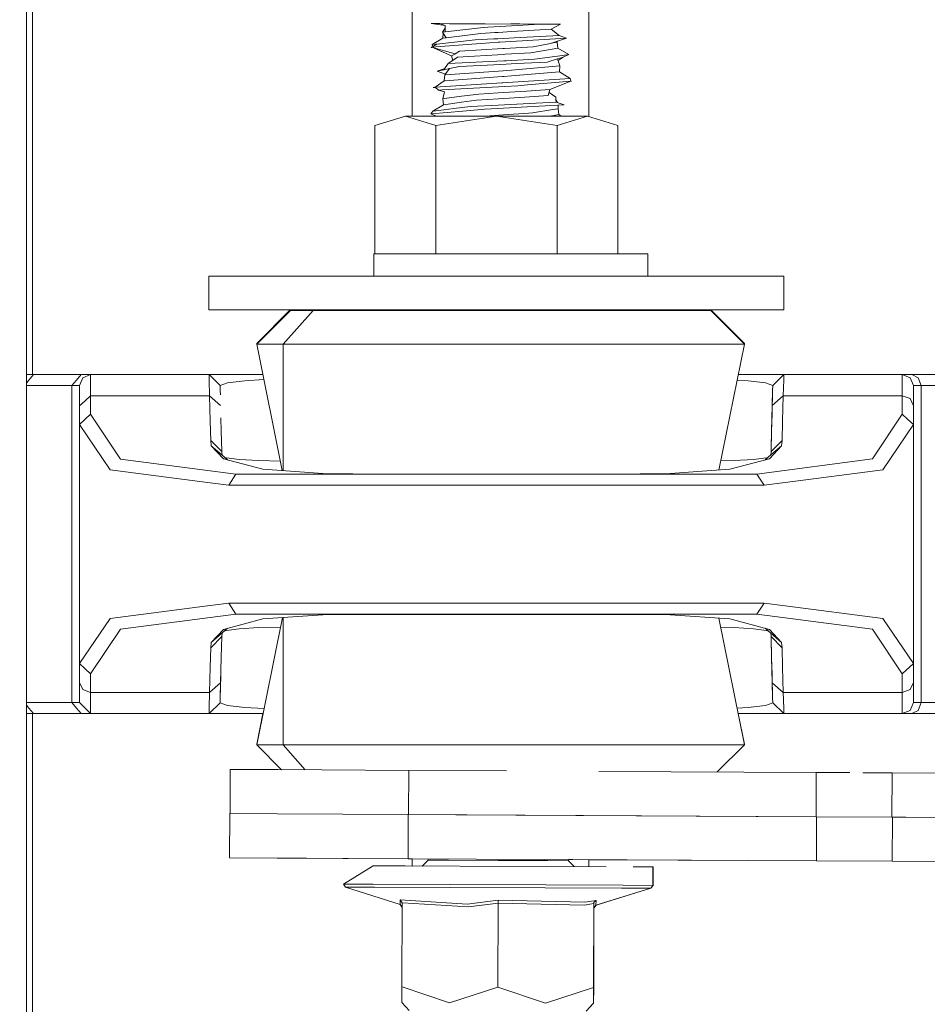
# Model space of a CAD drawing. Units: millimetres. Extents: x -1518 to 1525, y -306 to 3790.
# Drawn here: x -1061 to -999, y 2879 to 2946 of the extents above; entities that cross this region are included whole.
import ezdxf

# ---------------------------------------------------------------- set-up
doc = ezdxf.new("R2010")
doc.units = ezdxf.units.MM
doc.layers.add('1', color=7, linetype='Continuous', true_color=0xffffff)
doc.styles.add('blockfont', font='simplex.shx')
doc.dimstyles.get("Standard").update_dxf_attribs({"dimtxt": 0.18, "dimasz": 0.18, "dimexe": 0.18, "dimexo": 0.0625, "dimgap": 0.09, "dimtad": 0, "dimtih": 1, "dimtoh": 1, "dimdec": 4, "dimzin": 0, "dimdsep": 46, "dimtxsty": 'Standard', "dimcen": 0.09, "dimadec": 0, "dimazin": 0, "dimtfac": 1, "dimtdec": 4, "dimtofl": 0, "dimtmove": 0, "dimatfit": 3, "dimfxl": 1, "dimtolj": 1, "dimtzin": 0, "dimarcsym": 0})

# ---------------------------------------------------------------- blocks, each defined once
blk = doc.blocks.new('_U2')
at = {"layer": '1', "color": 18, "lineweight": 13}
for p, q in [((55.323277, 3469.658211), (30.323277, 3469.658211)), ((30.323277, 3469.658211), (30.323277, 3375.908211)), ((286.989944, 3469.658211), (261.989944, 3469.658211)), ((286.989944, 3375.908211), (286.989944, 3469.658211)), ((-1283.949912, 1582.597007), (-1283.949912, 3425.958211)), ((1283.8673, 1583.564867), (1283.8673, 3425.958211)), ((-1283.949912, 3422.783211), (-288.660056, 3422.783211)), ((1283.8673, 3422.783211), (288.577444, 3422.783211)), ((30.323277, 3375.908211), (55.323277, 3375.908211)), ((261.989944, 3375.908211), (286.989944, 3375.908211))]:
    blk.add_line(p, q, dxfattribs=at)
at = {"layer": '1', "color": 18, "lineweight": 70}
for points in [[(-1283.949912, 3422.783211), (-1233.949961, 3436.180671), (-1233.949862, 3409.385752)], [(1283.8673, 3422.783211), (1233.867349, 3409.385752), (1233.86725, 3436.180671)]]:
    blk.add_solid(points, dxfattribs=at)
at = {"layer": '1', "color": 18, "linetype": 'Continuous', "lineweight": 13, "char_height": 50, "attachment_point": 7, "line_spacing_factor": 0.903614, "style": 'blockfont'}
for s, insert in [('\\W1.3854;101.1', (-284.422556, 3383.887378)), ('\\W1.1591;2568', (54.848277, 3383.887378))]:
    blk.add_mtext(s, dxfattribs=dict(at, insert=insert))
blk = doc.blocks.new('_U3')
at = {"layer": '1', "color": 18, "lineweight": 13}
for p, q in [((58.373247, 3789.658211), (33.373247, 3789.658211)), ((33.373247, 3789.658211), (33.373247, 3695.908211)), ((290.039914, 3789.658211), (265.039914, 3789.658211)), ((290.039914, 3695.908211), (290.039914, 3789.658211)), ((-1518.496811, 2644.587596), (-1518.496811, 3745.958211)), ((1524.514139, 2644.587358), (1524.514139, 3745.958211)), ((-1518.496811, 3742.783211), (-285.610086, 3742.783211)), ((1524.514139, 3742.783211), (291.627414, 3742.783211)), ((33.373247, 3695.908211), (58.373247, 3695.908211)), ((265.039914, 3695.908211), (290.039914, 3695.908211))]:
    blk.add_line(p, q, dxfattribs=at)
at = {"layer": '1', "color": 18, "lineweight": 70}
for points in [[(-1518.496811, 3742.783211), (-1468.496861, 3756.180671), (-1468.496762, 3729.385752)], [(1524.514139, 3742.783211), (1474.514188, 3729.385752), (1474.514089, 3756.180671)]]:
    blk.add_solid(points, dxfattribs=at)
at = {"layer": '1', "color": 18, "linetype": 'Continuous', "lineweight": 13, "char_height": 50, "attachment_point": 7, "line_spacing_factor": 0.903614, "style": 'blockfont'}
for s, insert in [('\\W1.2899;119.8', (-281.372586, 3703.887378)), ('\\W1.1591;3043', (57.898247, 3703.887378))]:
    blk.add_mtext(s, dxfattribs=dict(at, insert=insert))

msp = doc.modelspace()

# ---------------------------------------------------------------- linework, layer by layer
at = {"layer": '1', "color": 18, "linetype": 'Continuous', "lineweight": 13}
for p, q in [((-1060.467541, 2260.669659), (-1060.467541, 3029.102394)), ((-1060.048163, 2969.683141), (-1060.048163, 2921.494931)), ((-1034.280598, 2969.433278), (-1034.280598, 2939.034432)), ((-1022.285044, 2969.433278), (-1022.285044, 2939.004632)), ((-1032.982647, 2945.304602), (-1032.403767, 2945.302457)), ((-1032.982647, 2945.304602), (-1032.398283, 2945.302457)), ((-1032.053503, 2945.167112), (-1032.982647, 2945.304602)), ((-1032.403767, 2945.302457), (-1031.739295, 2945.299834)), ((-1032.05353, 2945.183963), (-1032.403767, 2945.302457)), ((-1032.398283, 2945.302457), (-1029.317439, 2945.290536)), ((-1032.053237, 2945.003511), (-1032.217801, 2944.725007)), ((-1032.05353, 2945.183963), (-1032.052815, 2944.743603)), ((-1032.052815, 2944.743603), (-1029.450476, 2945.039004)), ((-1031.739295, 2945.299834), (-1030.471623, 2945.294827)), ((-1030.471623, 2945.294827), (-1029.317439, 2945.290536)), ((-1029.140055, 2945.057362), (-1029.450476, 2945.039004)), ((-1029.317439, 2945.290536), (-1025.479853, 2945.275515)), ((-1029.140055, 2945.057362), (-1028.303921, 2945.106715)), ((-1028.303921, 2945.106715), (-1025.627673, 2945.264786)), ((-1026.967585, 2945.281476), (-1027.58758, 2945.283765)), ((-1027.522147, 2944.768161), (-1024.85615, 2944.938868)), ((-1025.783837, 2945.276707), (-1026.967585, 2945.281476)), ((-1025.479853, 2945.275515), (-1025.783837, 2945.276707)), ((-1025.479853, 2945.275515), (-1025.627673, 2945.264786)), ((-1025.479853, 2945.275515), (-1024.207652, 2945.270747)), ((-1024.207652, 2945.270747), (-1024.85615, 2944.938868)), ((-1024.307311, 2944.496602), (-1024.85615, 2944.938868)), ((-1032.922566, 2943.885297), (-1032.19825, 2944.322795)), ((-1032.217801, 2944.725007), (-1032.052815, 2944.743603)), ((-1031.965554, 2944.350928), (-1032.217801, 2944.725007)), ((-1032.19825, 2944.322795), (-1032.171431, 2944.656241)), ((-1032.19825, 2944.322795), (-1032.049239, 2944.340676)), ((-1032.049239, 2944.340676), (-1031.965554, 2944.350928)), ((-1031.965554, 2944.350928), (-1029.624045, 2944.633693)), ((-1029.624045, 2944.633693), (-1028.663218, 2944.695204)), ((-1028.465807, 2944.276541), (-1028.741658, 2944.261998)), ((-1028.663218, 2944.695204), (-1028.43529, 2944.709748)), ((-1028.465807, 2944.276541), (-1027.366221, 2944.334716)), ((-1027.522147, 2944.768161), (-1028.43529, 2944.709748)), ((-1028.33277, 2944.043845), (-1023.812592, 2944.308251)), ((-1024.307311, 2944.496602), (-1027.366221, 2944.334716)), ((-1023.812592, 2944.308251), (-1024.900973, 2943.963975)), ((-1024.307311, 2944.496602), (-1023.812592, 2944.308251)), ((-1032.602608, 2943.91939), (-1032.982171, 2943.695515)), ((-1032.962143, 2943.696946), (-1032.982171, 2943.695515)), ((-1032.982171, 2943.695515), (-1032.942973, 2943.691699)), ((-1032.962143, 2943.696946), (-1029.015124, 2944.003791)), ((-1032.962143, 2943.696946), (-1031.360209, 2943.258494)), ((-1032.922566, 2943.885297), (-1032.699168, 2943.909138)), ((-1032.88451, 2943.753118), (-1032.922566, 2943.885297)), ((-1032.78939, 2943.649663), (-1031.610787, 2943.110675)), ((-1032.602608, 2943.91939), (-1032.699168, 2943.909138)), ((-1030.016482, 2944.194525), (-1032.602608, 2943.91939)), ((-1028.131545, 2943.609208), (-1031.069338, 2943.429679)), ((-1030.016482, 2944.194525), (-1028.741658, 2944.261998)), ((-1028.440297, 2944.037408), (-1029.015124, 2944.003791)), ((-1028.440297, 2944.037408), (-1028.33277, 2944.043845)), ((-1028.131545, 2943.609208), (-1028.014004, 2943.616599)), ((-1028.014004, 2943.616599), (-1026.078761, 2943.734854)), ((-1024.900973, 2943.963975), (-1026.078761, 2943.734854)), ((-1024.900973, 2943.963975), (-1024.842083, 2943.975419)), ((-1024.842083, 2943.975419), (-1024.449646, 2944.051951)), ((-1024.39338, 2943.645686), (-1024.768651, 2943.581313)), ((-1024.416491, 2944.117226), (-1024.449646, 2944.051951)), ((-1024.39338, 2943.645686), (-1024.449646, 2944.051951)), ((-1023.6426, 2943.203181), (-1024.39338, 2943.645686)), ((-1031.833708, 2942.591399), (-1031.196892, 2943.02842)), ((-1031.386673, 2943.242759), (-1031.610787, 2943.110675)), ((-1031.533332, 2942.797535), (-1031.610787, 2943.110675)), ((-1031.386673, 2943.242759), (-1031.360209, 2943.258494)), ((-1031.069338, 2943.429679), (-1031.360209, 2943.258494)), ((-1028.098404, 2943.216771), (-1031.196892, 2943.02842)), ((-1028.098404, 2943.216771), (-1027.968466, 2943.224639)), ((-1026.236594, 2943.33002), (-1027.968466, 2943.224639)), ((-1026.236594, 2943.33002), (-1024.774611, 2943.580359)), ((-1024.078906, 2943.144292), (-1025.975287, 2942.888945)), ((-1024.774611, 2943.580359), (-1024.768651, 2943.581313)), ((-1024.416983, 2942.905158), (-1024.261057, 2942.951173)), ((-1024.032176, 2943.018645), (-1024.378615, 2942.795614)), ((-1024.032176, 2943.018645), (-1024.261057, 2942.951173)), ((-1024.071276, 2943.145484), (-1024.078906, 2943.144292)), ((-1023.6426, 2943.203181), (-1024.071276, 2943.145484)), ((-1023.6426, 2943.203181), (-1024.032176, 2943.018645)), ((-1032.1334, 2942.177981), (-1031.833708, 2942.591399)), ((-1028.054535, 2942.783326), (-1031.833708, 2942.591399)), ((-1031.071007, 2942.399472), (-1031.74454, 2942.259043)), ((-1028.268874, 2942.539901), (-1031.071007, 2942.399472)), ((-1028.268874, 2942.539901), (-1027.194321, 2942.594022)), ((-1027.901709, 2942.791194), (-1028.054535, 2942.783326)), ((-1025.975287, 2942.888945), (-1027.901709, 2942.791194)), ((-1027.546704, 2942.154616), (-1024.252474, 2942.435473)), ((-1025.117695, 2942.69821), (-1027.194321, 2942.594022)), ((-1024.416983, 2942.905158), (-1025.117695, 2942.69821)), ((-1024.416983, 2942.905158), (-1024.252474, 2942.435473)), ((-1024.2818, 2942.032784), (-1024.252474, 2942.435473)), ((-1032.071049, 2942.263994), (-1032.582819, 2942.084283)), ((-1032.1334, 2942.177981), (-1032.582819, 2942.084283)), ((-1032.582819, 2942.084283), (-1032.017547, 2941.877624)), ((-1032.1334, 2942.177981), (-1031.74454, 2942.259043)), ((-1032.057345, 2941.822022), (-1032.110035, 2941.416711)), ((-1031.74454, 2942.259043), (-1032.057345, 2941.822022)), ((-1032.013237, 2941.82536), (-1032.057345, 2941.822022)), ((-1032.0521, 2941.421241), (-1028.17136, 2941.717356)), ((-1032.013237, 2941.82536), (-1028.115809, 2942.109078)), ((-1028.17136, 2941.717356), (-1028.059542, 2941.72594)), ((-1028.115809, 2942.109078), (-1027.875721, 2942.126483)), ((-1027.544796, 2941.767663), (-1028.059542, 2941.72594)), ((-1027.546704, 2942.154616), (-1027.875721, 2942.126483)), ((-1027.544796, 2941.767663), (-1024.2818, 2942.032784)), ((-1023.565829, 2941.590756), (-1024.2818, 2942.032784)), ((-1032.727778, 2940.989941), (-1032.862246, 2940.981358)), ((-1032.862246, 2940.981358), (-1032.692582, 2940.958829)), ((-1032.727778, 2940.989941), (-1032.110035, 2941.416711)), ((-1028.19854, 2941.283911), (-1032.727778, 2940.989941)), ((-1032.727778, 2940.989941), (-1032.50581, 2940.793723)), ((-1027.98301, 2941.045731), (-1032.246888, 2940.808266)), ((-1032.0521, 2941.421241), (-1032.110035, 2941.416711)), ((-1028.13679, 2941.287965), (-1028.19854, 2941.283911)), ((-1027.439177, 2941.334218), (-1028.13679, 2941.287965)), ((-1027.104437, 2941.094607), (-1027.98301, 2941.045731)), ((-1023.565829, 2941.590756), (-1027.439177, 2941.334218)), ((-1026.452601, 2941.149443), (-1027.104437, 2941.094607)), ((-1023.520052, 2941.396683), (-1026.452601, 2941.149443)), ((-1023.520052, 2941.396683), (-1024.938643, 2940.825671)), ((-1023.520052, 2941.396683), (-1023.565829, 2941.590756)), ((-1023.473561, 2941.400737), (-1023.527545, 2941.428448)), ((-1023.473561, 2941.400737), (-1023.520052, 2941.396683)), ((-1032.246888, 2940.808266), (-1032.50581, 2940.793723)), ((-1032.50581, 2940.793723), (-1032.08667, 2940.685481)), ((-1032.08667, 2940.685481), (-1032.196105, 2940.20769)), ((-1031.924546, 2940.242499), (-1030.922949, 2940.371722)), ((-1030.922949, 2940.371722), (-1029.752076, 2940.522641)), ((-1028.441966, 2940.605134), (-1029.752076, 2940.522641)), ((-1028.441966, 2940.605134), (-1026.529849, 2940.725535)), ((-1028.423607, 2940.210551), (-1026.643813, 2940.322131)), ((-1026.643813, 2940.322131), (-1025.0476, 2940.422267)), ((-1026.529849, 2940.725535), (-1024.938643, 2940.825671)), ((-1025.0476, 2940.422267), (-1024.938643, 2940.825671)), ((-1024.535954, 2940.304965), (-1024.993399, 2940.622941)), ((-1024.531186, 2940.244406), (-1024.535954, 2940.304965)), ((-1032.87822, 2939.368457), (-1032.162964, 2939.803809)), ((-1032.196105, 2940.20769), (-1031.924546, 2940.242499)), ((-1032.196105, 2940.20769), (-1032.162964, 2939.803809)), ((-1032.162964, 2939.803809), (-1031.841815, 2939.848632)), ((-1031.841815, 2939.848632), (-1030.939877, 2939.974517)), ((-1031.443894, 2939.543217), (-1030.319273, 2939.68007)), ((-1030.939877, 2939.974517), (-1029.920638, 2940.116614)), ((-1028.447211, 2939.777583), (-1030.319273, 2939.68007)), ((-1029.920638, 2940.116614), (-1028.423607, 2940.210551)), ((-1028.493464, 2939.537734), (-1025.656044, 2939.697474)), ((-1026.32457, 2939.887971), (-1028.447211, 2939.777583)), ((-1026.32457, 2939.887971), (-1024.511158, 2939.982384)), ((-1025.656044, 2939.697474), (-1023.957074, 2939.79308)), ((-1024.531186, 2940.244406), (-1024.523318, 2940.142602)), ((-1024.523318, 2940.142602), (-1024.411731, 2939.948415)), ((-1024.523318, 2940.142602), (-1024.511158, 2939.982384)), ((-1023.957074, 2939.79308), (-1024.511158, 2939.982384)), ((-1024.380278, 2939.769265), (-1024.375498, 2939.533204)), ((-1034.744799, 2939.034432), (-1036.805451, 2938.396901)), ((-1034.744799, 2939.034432), (-1028.563082, 2939.034432)), ((-1034.744799, 2939.034432), (-1032.684147, 2938.396901)), ((-1032.87822, 2939.368457), (-1033.006012, 2939.179629)), ((-1032.977164, 2939.182013), (-1033.006012, 2939.179629)), ((-1033.006012, 2939.179629), (-1032.623451, 2939.034432)), ((-1032.977164, 2939.182013), (-1030.849516, 2939.362258)), ((-1032.477438, 2939.417332), (-1032.87822, 2939.368457)), ((-1028.563082, 2939.034432), (-1032.684147, 2938.396901)), ((-1031.443894, 2939.543217), (-1032.477438, 2939.417332)), ((-1030.849516, 2939.362258), (-1029.338896, 2939.490288)), ((-1028.493464, 2939.537734), (-1029.338896, 2939.490288)), ((-1029.328876, 2939.034432), (-1028.093636, 2939.110965)), ((-1028.563082, 2939.034432), (-1024.442017, 2938.396901)), ((-1028.563082, 2939.034432), (-1022.381365, 2939.034432)), ((-1028.093636, 2939.110965), (-1026.35771, 2939.218491)), ((-1026.111662, 2939.257354), (-1026.35771, 2939.218491)), ((-1026.111662, 2939.257354), (-1024.741709, 2939.47503)), ((-1024.982325, 2939.034432), (-1024.664462, 2939.080209)), ((-1024.741709, 2939.47503), (-1024.375498, 2939.533204)), ((-1024.664462, 2939.080209), (-1024.332345, 2939.128131)), ((-1022.381365, 2939.034432), (-1024.442017, 2938.396901)), ((-1024.375498, 2939.533204), (-1024.332345, 2939.128131)), ((-1024.173372, 2939.034432), (-1024.332345, 2939.128131)), ((-1022.381365, 2939.034432), (-1020.320714, 2938.396901)), ((-1036.805451, 2938.396901), (-1036.805451, 2929.692477)), ((-1032.684147, 2938.396901), (-1032.684147, 2929.692477)), ((-1024.442017, 2938.396901), (-1024.442017, 2929.692477)), ((-1020.320714, 2929.692477), (-1020.320714, 2938.396901)), ((-1036.885321, 2929.692477), (-1025.384247, 2929.692477)), ((-1036.885321, 2928.168505), (-1036.885321, 2929.692477)), ((-1018.276036, 2929.692477), (-1025.384247, 2929.692477)), ((-1018.276036, 2928.168505), (-1018.276036, 2929.692477)), ((-1048.074067, 2928.168505), (-1038.038313, 2928.168505)), ((-1048.074067, 2928.168505), (-1048.074067, 2925.88231)), ((-1038.038313, 2928.168505), (-1020.867407, 2928.168505)), ((-1020.867407, 2928.168505), (-1009.491503, 2928.168505)), ((-1009.491503, 2928.168505), (-1009.052098, 2928.168505)), ((-1009.052098, 2928.168505), (-1009.052098, 2925.88231)), ((-1038.038313, 2925.88231), (-1048.074067, 2925.88231)), ((-1042.553005, 2925.88231), (-1044.833958, 2923.59826)), ((-1042.5511, 2925.846785), (-1044.833958, 2923.560828)), ((-1041.0133, 2925.846785), (-1043.05011, 2923.560828)), ((-1042.5511, 2925.846785), (-1041.0133, 2925.846785)), ((-1041.015, 2925.88231), (-1041.046652, 2925.846785)), ((-1041.0133, 2925.846785), (-1036.064684, 2925.846785)), ((-1038.038313, 2925.88231), (-1020.867407, 2925.88231)), ((-1036.064684, 2925.846785), (-1029.030859, 2925.846785)), ((-1034.280598, 2925.88231), (-1034.280598, 2925.846785)), ((-1032.582485, 2925.846785), (-1032.524286, 2925.88231)), ((-1032.339446, 2925.88231), (-1032.501967, 2925.846785)), ((-1031.141125, 2925.846785), (-1030.837864, 2925.88231)), ((-1021.796763, 2925.846785), (-1029.030859, 2925.846785)), ((-1025.190681, 2925.88231), (-1025.531489, 2925.846785)), ((-1025.155118, 2925.88231), (-1025.054351, 2925.846785)), ((-1025.155102, 2925.88231), (-1025.05414, 2925.846785)), ((-1024.286091, 2925.846785), (-1024.286091, 2925.88231)), ((-1022.285044, 2925.88231), (-1022.285044, 2925.846785)), ((-1021.796763, 2925.846785), (-1016.300499, 2925.846785)), ((-1020.867407, 2925.88231), (-1009.491503, 2925.88231)), ((-1016.300499, 2925.846785), (-1014.015257, 2925.846785)), ((-1014.015257, 2925.846785), (-1011.732161, 2923.560828)), ((-1014.013352, 2925.88231), (-1011.732161, 2923.59826)), ((-1009.052098, 2925.88231), (-1009.491503, 2925.88231)), ((-1044.833958, 2923.59826), (-1044.796577, 2923.59826)), ((-1044.833958, 2923.59826), (-1044.827666, 2923.567128)), ((-1011.732161, 2923.59826), (-1011.769546, 2923.59826)), ((-1011.738453, 2923.567128), (-1011.732161, 2923.59826)), ((-1044.833958, 2923.560828), (-1043.05011, 2923.560828)), ((-1044.833958, 2923.560828), (-1043.100053, 2914.981451)), ((-1043.05011, 2923.560828), (-1037.309706, 2923.560828)), ((-1043.05011, 2923.560828), (-1043.05011, 2914.977981)), ((-1029.150546, 2923.560828), (-1037.309706, 2923.560828)), ((-1020.758927, 2923.560828), (-1029.150546, 2923.560828)), ((-1014.383376, 2923.560828), (-1020.758927, 2923.560828)), ((-1011.732161, 2923.560828), (-1014.383376, 2923.560828)), ((-1013.45809, 2915.020918), (-1011.732161, 2923.560828)), ((-1060.467541, 2921.494931), (-1059.981406, 2921.494931)), ((-1060.467541, 2920.914585), (-1060.295641, 2921.119899)), ((-1060.295641, 2921.119899), (-1059.981406, 2921.494931)), ((-1059.981406, 2921.494931), (-1056.75441, 2921.494931)), ((-1057.382643, 2920.744866), (-1057.068408, 2921.119899)), ((-1057.068408, 2921.119899), (-1056.75441, 2921.494931)), ((-1056.643307, 2921.275109), (-1056.863129, 2920.744866)), ((-1056.75441, 2921.494931), (-1056.113064, 2921.494931)), ((-1056.113064, 2921.494931), (-1056.643307, 2921.275109)), ((-1056.113064, 2921.494931), (-1056.113064, 2920.061082)), ((-1056.113064, 2921.494931), (-1048.07049, 2921.494931)), ((-1048.07049, 2921.494931), (-1047.489941, 2921.494931)), ((-1048.07049, 2921.494931), (-1047.320664, 2920.764416)), ((-1048.06143, 2921.132058), (-1048.07049, 2921.494931)), ((-1048.06143, 2921.132058), (-1048.034728, 2920.061082)), ((-1047.489941, 2921.494931), (-1046.134293, 2921.494931)), ((-1046.820223, 2920.931786), (-1047.320664, 2920.764416)), ((-1046.820223, 2920.931786), (-1045.645297, 2921.072692)), ((-1046.134293, 2921.494931), (-1044.628918, 2921.494931)), ((-1045.645297, 2921.072692), (-1044.347988, 2921.156244)), ((-1044.628918, 2921.494931), (-1044.416437, 2921.494931)), ((-1011.480868, 2921.072692), (-1012.225327, 2921.120638)), ((-1010.991871, 2921.494931), (-1012.149682, 2921.494931)), ((-1011.480868, 2921.072692), (-1010.305941, 2920.931786)), ((-1009.636223, 2921.494931), (-1010.991871, 2921.494931)), ((-1009.805501, 2920.764416), (-1010.305941, 2920.931786)), ((-1009.055674, 2921.494931), (-1009.805501, 2920.764416)), ((-1009.055674, 2921.494931), (-1009.636223, 2921.494931)), ((-1009.064734, 2921.132058), (-1009.091437, 2920.061082)), ((-1009.055674, 2921.494931), (-1009.064734, 2921.132058)), ((-1001.0131, 2921.494931), (-1009.055674, 2921.494931)), ((-1001.0131, 2921.494931), (-1001.0131, 2920.061082)), ((-1000.482619, 2921.275109), (-1001.0131, 2921.494931)), ((-1000.371754, 2921.494931), (-1001.0131, 2921.494931)), ((-1000.482619, 2921.275109), (-1000.263035, 2920.744866)), ((-999.92758, 2921.275109), (-1000.371754, 2921.494931)), ((-997.144639, 2921.494931), (-1000.371754, 2921.494931)), ((-999.743521, 2920.744866), (-999.92758, 2921.275109)), ((-1060.467541, 2920.744866), (-1057.382643, 2920.744866)), ((-1057.382643, 2920.744866), (-1056.863129, 2920.744866)), ((-1057.382643, 2899.244994), (-1057.382643, 2920.744866)), ((-1056.863129, 2920.744866), (-1056.863129, 2919.382781)), ((-1047.320664, 2920.764416), (-1047.311604, 2920.419902)), ((-1047.311604, 2920.419902), (-1047.303671, 2920.114946)), ((-1009.841025, 2919.40257), (-1009.81456, 2920.419902)), ((-1009.81456, 2920.419902), (-1009.805501, 2920.764416)), ((-1000.263035, 2920.744866), (-1000.263035, 2919.382781)), ((-999.743521, 2920.744866), (-1000.263035, 2920.744866)), ((-999.743521, 2899.244994), (-999.743521, 2920.744866)), ((-996.516407, 2920.744866), (-999.743521, 2920.744866)), ((-1056.863129, 2919.382781), (-1056.488097, 2919.72205)), ((-1056.488097, 2919.72205), (-1056.113064, 2920.061082)), ((-1056.113064, 2920.061082), (-1056.113064, 2918.799371)), ((-1056.113064, 2920.061082), (-1048.034728, 2920.061082)), ((-1048.034728, 2920.061082), (-1047.28514, 2919.40257)), ((-1048.034728, 2920.061082), (-1047.98919, 2918.343276)), ((-1009.81995, 2920.21271), (-1009.878933, 2917.960677)), ((-1009.091437, 2920.061082), (-1009.841025, 2919.40257)), ((-1009.091437, 2920.061082), (-1009.136975, 2918.343276)), ((-1001.0131, 2920.061082), (-1009.091437, 2920.061082)), ((-1001.0131, 2920.061082), (-1001.0131, 2918.799371)), ((-1000.482619, 2919.862479), (-1001.0131, 2920.061082)), ((-1000.263035, 2919.382781), (-1000.482619, 2919.862479)), ((-1056.863129, 2918.103904), (-1056.863129, 2919.382781)), ((-1009.841025, 2919.40257), (-1009.886801, 2917.661399)), ((-1000.263035, 2919.382781), (-1000.263035, 2918.103904)), ((-1056.863129, 2918.103904), (-1056.113064, 2918.799371)), ((-1054.088175, 2915.76764), (-1056.113064, 2918.799371)), ((-1047.98919, 2918.343276), (-1047.954142, 2917.027205)), ((-1047.262807, 2918.553113), (-1047.239363, 2917.661399)), ((-1009.171784, 2917.027205), (-1009.136975, 2918.343276)), ((-1001.0131, 2918.799371), (-1003.028929, 2915.771931)), ((-1000.638068, 2918.451756), (-1001.0131, 2918.799371)), ((-1000.263035, 2918.103904), (-1000.638068, 2918.451756)), ((-1056.863129, 2918.103904), (-1054.782927, 2915.031403)), ((-1056.863129, 2918.103904), (-1056.863129, 2901.885718)), ((-1047.239363, 2917.661399), (-1047.202943, 2916.267193)), ((-1009.886801, 2917.661399), (-1009.923222, 2916.267193)), ((-1000.263035, 2918.103904), (-1002.333939, 2915.035695)), ((-1000.263035, 2918.103904), (-1000.263035, 2901.885718)), ((-1047.954142, 2917.027205), (-1047.951043, 2917.027205)), ((-1047.951043, 2917.027205), (-1047.921956, 2916.666716)), ((-1047.951043, 2917.027205), (-1047.203009, 2916.26726)), ((-1009.175122, 2917.027205), (-1009.923186, 2916.267229)), ((-1009.911541, 2916.714323), (-1009.904206, 2916.995734)), ((-1009.8982, 2917.22506), (-1009.904206, 2916.995734)), ((-1009.900993, 2917.118142), (-1009.904206, 2916.995734)), ((-1009.204209, 2916.666716), (-1009.175122, 2917.027205)), ((-1009.171784, 2917.027205), (-1009.175122, 2917.027205)), ((-1047.921956, 2916.666716), (-1047.093928, 2915.780753)), ((-1047.921956, 2916.666716), (-1047.197086, 2916.041175)), ((-1047.202999, 2916.26725), (-1047.202408, 2916.26665)), ((-1047.179204, 2916.025743), (-1047.202408, 2916.26665)), ((-1010.031998, 2915.780753), (-1009.204209, 2916.666716)), ((-1009.94696, 2916.025743), (-1009.923756, 2916.26665)), ((-1009.204209, 2916.666716), (-1009.929086, 2916.041168)), ((-1009.923222, 2916.267193), (-1009.923756, 2916.26665)), ((-1046.244681, 2914.744824), (-1054.088175, 2915.76764)), ((-1047.197084, 2916.041173), (-1046.807853, 2915.705277)), ((-1047.093928, 2915.780753), (-1044.409096, 2915.072411)), ((-1047.035975, 2915.90214), (-1046.893179, 2915.848225)), ((-1046.893179, 2915.848225), (-1046.021521, 2915.740222)), ((-1046.021521, 2915.740222), (-1044.692099, 2915.657729)), ((-1044.692099, 2915.657729), (-1043.229412, 2915.621521)), ((-1012.434065, 2915.657729), (-1013.333891, 2915.635454)), ((-1012.717068, 2915.072411), (-1010.031998, 2915.780753)), ((-1011.104643, 2915.740222), (-1012.434065, 2915.657729)), ((-1010.232985, 2915.848225), (-1011.104643, 2915.740222)), ((-1003.028929, 2915.771931), (-1010.881484, 2914.744824)), ((-1009.929095, 2916.04116), (-1010.318406, 2915.705196)), ((-1010.09019, 2915.90214), (-1010.232985, 2915.848225)), ((-1054.782927, 2915.031403), (-1048.172534, 2914.180964)), ((-1044.409096, 2915.072411), (-1040.35002, 2914.790362)), ((-1016.775906, 2914.790362), (-1012.717068, 2915.072411)), ((-1002.333939, 2915.035695), (-1008.954585, 2914.181441)), ((-1046.726048, 2913.994998), (-1046.244681, 2914.744824)), ((-1037.968934, 2914.744824), (-1046.244681, 2914.744824)), ((-1040.35002, 2914.790362), (-1036.272109, 2914.744824)), ((-1036.273301, 2914.744824), (-1040.35002, 2914.790362)), ((-1028.563082, 2914.744824), (-1037.968934, 2914.744824)), ((-1019.156992, 2914.744824), (-1028.563082, 2914.744824)), ((-1016.775906, 2914.790362), (-1020.854056, 2914.744824)), ((-1016.775906, 2914.790362), (-1020.852625, 2914.744824)), ((-1010.881484, 2914.744824), (-1019.156992, 2914.744824)), ((-1010.881484, 2914.744824), (-1010.400116, 2913.994998)), ((-1046.726048, 2913.994998), (-1048.172534, 2914.180964)), ((-1038.224995, 2913.994998), (-1046.726048, 2913.994998)), ((-1028.563082, 2913.994998), (-1038.224995, 2913.994998)), ((-1028.563082, 2913.994998), (-1018.900931, 2913.994998)), ((-1010.400116, 2913.994998), (-1018.900931, 2913.994998)), ((-1008.954585, 2914.181441), (-1010.400116, 2913.994998)), ((-1054.782927, 2904.958457), (-1048.172534, 2905.808896)), ((-1048.172534, 2905.808896), (-1046.726048, 2905.994862)), ((-1046.726048, 2905.994862), (-1038.224995, 2905.994862)), ((-1046.244681, 2905.244797), (-1046.726048, 2905.994862)), ((-1038.224995, 2905.994862), (-1028.563082, 2905.994862)), ((-1028.563082, 2905.994862), (-1018.900931, 2905.994862)), ((-1010.400116, 2905.994862), (-1018.900931, 2905.994862)), ((-1010.881484, 2905.244797), (-1010.400116, 2905.994862)), ((-1008.954585, 2905.808419), (-1010.400116, 2905.994862)), ((-1002.333939, 2904.953927), (-1008.954585, 2905.808419)), ((-1056.863129, 2901.885718), (-1054.782927, 2904.958457)), ((-1054.088175, 2904.22222), (-1046.244681, 2905.244797)), ((-1044.409096, 2904.917449), (-1047.093928, 2904.208869)), ((-1046.244681, 2905.244797), (-1037.968934, 2905.244797)), ((-1044.833958, 2896.382779), (-1043.090572, 2905.009068)), ((-1040.35002, 2905.199498), (-1044.409096, 2904.917449)), ((-1043.05011, 2896.382779), (-1043.05011, 2905.011879)), ((-1040.35002, 2905.199498), (-1036.273301, 2905.244797)), ((-1040.35002, 2905.199498), (-1036.272109, 2905.244797)), ((-1039.47005, 2905.209273), (-1029.150546, 2905.209273)), ((-1038.694203, 2905.209273), (-1038.685597, 2905.217987)), ((-1037.968934, 2905.244797), (-1028.563082, 2905.244797)), ((-1037.675202, 2905.209273), (-1037.631256, 2905.229699)), ((-1029.150546, 2905.209273), (-1017.655928, 2905.209273)), ((-1028.563082, 2905.244797), (-1019.156992, 2905.244797)), ((-1016.775906, 2905.199498), (-1020.854056, 2905.244797)), ((-1020.852625, 2905.244797), (-1016.775906, 2905.199498)), ((-1010.881484, 2905.244797), (-1019.156992, 2905.244797)), ((-1017.871916, 2905.209273), (-1017.877793, 2905.211738)), ((-1012.717068, 2904.917449), (-1016.775906, 2905.199498)), ((-1011.732161, 2896.382779), (-1013.467571, 2904.969601)), ((-1010.031998, 2904.208869), (-1012.717068, 2904.917449)), ((-1003.028929, 2904.217929), (-1010.881484, 2905.244797)), ((-1000.263035, 2901.885718), (-1002.333939, 2904.953927)), ((-1056.113064, 2901.19049), (-1054.088175, 2904.22222)), ((-1047.093928, 2904.208869), (-1047.921956, 2903.323144)), ((-1047.197071, 2903.948581), (-1046.807906, 2904.284356)), ((-1046.893179, 2904.141635), (-1046.021521, 2904.249638)), ((-1046.021521, 2904.249638), (-1044.692099, 2904.331893)), ((-1044.692099, 2904.331893), (-1043.220021, 2904.368556)), ((-1012.434065, 2904.331893), (-1013.343265, 2904.354537)), ((-1011.104643, 2904.249638), (-1012.434065, 2904.331893)), ((-1010.232985, 2904.141635), (-1011.104643, 2904.249638)), ((-1009.929094, 2903.948581), (-1010.318352, 2904.284437)), ((-1009.204209, 2903.323144), (-1010.031998, 2904.208869)), ((-1001.0131, 2901.19049), (-1003.028929, 2904.217929)), ((-1047.951043, 2902.962655), (-1047.203006, 2903.722365)), ((-1047.921956, 2903.323144), (-1047.197081, 2903.948572)), ((-1047.202943, 2903.722429), (-1047.239363, 2902.328223)), ((-1047.203006, 2903.722365), (-1047.202983, 2903.722388)), ((-1047.202943, 2903.722429), (-1047.202408, 2903.722972)), ((-1047.202408, 2903.722972), (-1047.179212, 2903.96399)), ((-1047.035678, 2904.087832), (-1046.893179, 2904.141635)), ((-1010.090487, 2904.087832), (-1010.232985, 2904.141635)), ((-1009.946953, 2903.96399), (-1009.923756, 2903.722972)), ((-1009.204209, 2903.323144), (-1009.929075, 2903.948565)), ((-1009.923222, 2903.722429), (-1009.923756, 2903.722972)), ((-1009.886801, 2902.328223), (-1009.923222, 2903.722429)), ((-1009.175122, 2902.962655), (-1009.923149, 2903.722355)), ((-1047.98919, 2901.646346), (-1047.954142, 2902.962655)), ((-1047.951043, 2902.962655), (-1047.954142, 2902.962655)), ((-1047.951043, 2902.962655), (-1047.921956, 2903.323144)), ((-1009.908626, 2903.163703), (-1009.904206, 2902.994126)), ((-1009.904206, 2902.994126), (-1009.900497, 2902.852502)), ((-1009.902269, 2902.920363), (-1009.904206, 2902.994126)), ((-1009.204209, 2903.323144), (-1009.175122, 2902.962655)), ((-1009.171784, 2902.962655), (-1009.175122, 2902.962655)), ((-1009.171784, 2902.962655), (-1009.136975, 2901.646346)), ((-1047.239363, 2902.328223), (-1047.28514, 2900.587291)), ((-1009.841025, 2900.587291), (-1009.886801, 2902.328223)), ((-1056.863129, 2901.885718), (-1056.488097, 2901.538104)), ((-1056.863129, 2900.607079), (-1056.863129, 2901.885718)), ((-1056.488097, 2901.538104), (-1056.113064, 2901.19049)), ((-1048.034728, 2899.92854), (-1047.98919, 2901.646346)), ((-1009.878038, 2901.994932), (-1009.819161, 2899.746811)), ((-1009.091437, 2899.92854), (-1009.136975, 2901.646346)), ((-1000.263035, 2901.885718), (-1001.0131, 2901.19049)), ((-1000.263035, 2900.607079), (-1000.263035, 2901.885718)), ((-1056.113064, 2899.92854), (-1056.113064, 2901.19049)), ((-1047.264668, 2901.365864), (-1047.302039, 2899.937661)), ((-1001.0131, 2899.92854), (-1001.0131, 2901.19049)), ((-1056.863129, 2900.607079), (-1056.643307, 2900.127381)), ((-1056.863129, 2899.244994), (-1056.863129, 2900.607079)), ((-1048.034728, 2899.92854), (-1047.28514, 2900.587291)), ((-1047.28514, 2900.587291), (-1047.311604, 2899.569958)), ((-1009.841025, 2900.587291), (-1009.81456, 2899.569958)), ((-1009.091437, 2899.92854), (-1009.841025, 2900.587291)), ((-1000.263035, 2900.607079), (-1000.482619, 2900.127381)), ((-1000.263035, 2899.244994), (-1000.263035, 2900.607079)), ((-1056.643307, 2900.127381), (-1056.113064, 2899.92854)), ((-1056.113064, 2899.92854), (-1048.034728, 2899.92854)), ((-1056.113064, 2898.494929), (-1056.113064, 2899.92854)), ((-1048.06143, 2898.857802), (-1048.034728, 2899.92854)), ((-1047.320664, 2899.225205), (-1047.311604, 2899.569958)), ((-1009.82287, 2899.888445), (-1009.822845, 2899.888445)), ((-1009.81456, 2899.569958), (-1009.805501, 2899.225205)), ((-1009.064734, 2898.857802), (-1009.091437, 2899.92854)), ((-1001.0131, 2899.92854), (-1009.091437, 2899.92854)), ((-1000.482619, 2900.127381), (-1001.0131, 2899.92854)), ((-1001.0131, 2898.494929), (-1001.0131, 2899.92854)), ((-1060.467541, 2899.244994), (-1057.382643, 2899.244994)), ((-1060.467541, 2899.075275), (-1060.295641, 2898.869962)), ((-1060.295641, 2898.869962), (-1059.981406, 2898.494929)), ((-1057.382643, 2899.244994), (-1056.863129, 2899.244994)), ((-1057.068408, 2898.869962), (-1057.382643, 2899.244994)), ((-1057.068408, 2898.869962), (-1056.75441, 2898.494929)), ((-1056.488097, 2898.869962), (-1056.863129, 2899.244994)), ((-1056.488097, 2898.869962), (-1056.113064, 2898.494929)), ((-1048.07049, 2898.494929), (-1047.320664, 2899.225205)), ((-1048.07049, 2898.494929), (-1048.06143, 2898.857802)), ((-1047.320664, 2899.225205), (-1046.820223, 2899.058074)), ((-1045.645297, 2898.917168), (-1046.820223, 2899.058074)), ((-1045.645297, 2898.917168), (-1044.33876, 2898.833022)), ((-1011.480868, 2898.917168), (-1012.234555, 2898.868628)), ((-1010.305941, 2899.058074), (-1011.480868, 2898.917168)), ((-1009.805501, 2899.225205), (-1010.305941, 2899.058074)), ((-1009.055674, 2898.494929), (-1009.805501, 2899.225205)), ((-1009.064734, 2898.857802), (-1009.055674, 2898.494929)), ((-1000.482619, 2898.714513), (-1000.263035, 2899.244994)), ((-999.743521, 2899.244994), (-1000.263035, 2899.244994)), ((-999.92758, 2898.714513), (-999.743521, 2899.244994)), ((-996.516407, 2899.244994), (-999.743521, 2899.244994)), ((-1060.467541, 2898.494929), (-1059.981406, 2898.494929)), ((-1060.048163, 2898.494929), (-1060.048163, 2823.183268)), ((-1059.981406, 2898.494929), (-1056.75441, 2898.494929)), ((-1056.75441, 2898.494929), (-1056.113064, 2898.494929)), ((-1056.113064, 2898.494929), (-1048.07049, 2898.494929)), ((-1048.07049, 2898.494929), (-1047.489941, 2898.494929)), ((-1047.489941, 2898.494929), (-1046.134293, 2898.494929)), ((-1046.134293, 2898.494929), (-1044.628918, 2898.494929)), ((-1044.833958, 2896.420211), (-1044.414654, 2898.494929)), ((-1044.628918, 2898.494929), (-1044.407089, 2898.494929)), ((-1010.991871, 2898.494929), (-1012.15903, 2898.494929)), ((-1011.732161, 2896.420211), (-1012.151465, 2898.494929)), ((-1009.636223, 2898.494929), (-1010.991871, 2898.494929)), ((-1009.055674, 2898.494929), (-1009.636223, 2898.494929)), ((-1001.0131, 2898.494929), (-1009.055674, 2898.494929)), ((-1000.482619, 2898.714513), (-1001.0131, 2898.494929)), ((-1000.371754, 2898.494929), (-1001.0131, 2898.494929)), ((-1000.371754, 2898.494929), (-999.92758, 2898.714513)), ((-997.144639, 2898.494929), (-1000.371754, 2898.494929)), ((-1044.833958, 2896.420211), (-1044.826393, 2896.420211)), ((-1044.827666, 2896.41391), (-1044.833958, 2896.420211)), ((-1044.833958, 2896.382779), (-1043.05011, 2896.382779)), ((-1043.147223, 2894.693754), (-1044.833958, 2896.382779)), ((-1043.05011, 2896.382779), (-1037.309706, 2896.382779)), ((-1041.537667, 2894.68533), (-1043.05011, 2896.382779)), ((-1029.150546, 2896.382779), (-1037.309706, 2896.382779)), ((-1020.758927, 2896.382779), (-1029.150546, 2896.382779)), ((-1014.383376, 2896.382779), (-1020.758927, 2896.382779)), ((-1011.732161, 2896.382779), (-1014.383376, 2896.382779)), ((-1013.573663, 2894.538969), (-1011.732161, 2896.382779)), ((-1011.732161, 2896.420211), (-1011.739726, 2896.420211)), ((-1011.738453, 2896.413911), (-1011.732161, 2896.420211)), ((-1046.629012, 2894.711941), (-1046.644747, 2891.712034)), ((-1046.629012, 2894.711941), (-1043.147243, 2894.693773)), ((-1043.387949, 2894.695014), (-1046.629012, 2894.711941)), ((-1034.505188, 2894.648522), (-1043.387949, 2894.695014)), ((-1034.505189, 2894.648497), (-1034.520924, 2891.648517)), ((-1027.887825, 2894.613888), (-1034.505188, 2894.648522)), ((-1006.854594, 2894.503802), (-1021.615185, 2894.581057)), ((-1006.854594, 2894.503673), (-1006.870329, 2891.503781)), ((-1006.854594, 2894.503802), (-1006.854594, 2894.503716)), ((-1004.569045, 2894.491741), (-1006.854594, 2894.503802)), ((-1004.849261, 2894.493219), (-1004.849261, 2894.493219)), ((-1004.569045, 2894.491741), (-1004.569045, 2894.491741)), ((-1003.940621, 2894.488424), (-1003.940621, 2894.488424)), ((-1001.704276, 2894.476622), (-1003.703565, 2894.487173)), ((-1003.342422, 2894.485267), (-1003.342422, 2894.485267)), ((-1001.704276, 2894.476622), (-1001.720011, 2891.47684)), ((-994.403362, 2894.438475), (-1001.704276, 2894.476622)), ((-1046.668589, 2891.712159), (-1046.684325, 2888.712138)), ((-1046.668589, 2891.712159), (-1043.427527, 2891.695231)), ((-1043.427527, 2891.695231), (-1034.544528, 2891.64874)), ((-1034.544528, 2891.648559), (-1034.560263, 2888.648719)), ((-1034.544528, 2891.64874), (-1034.520923, 2891.648616)), ((-1034.544528, 2891.64874), (-1034.544528, 2891.648641)), ((-1034.544528, 2891.648584), (-1034.544528, 2891.64856)), ((-1034.520923, 2891.648616), (-1006.830752, 2891.503543)), ((-1006.870329, 2891.503781), (-1031.326509, 2891.631782)), ((-1001.720011, 2891.47684), (-1006.870329, 2891.503781)), ((-1006.830752, 2891.503543), (-1006.846487, 2888.503583)), ((-1006.830752, 2891.503543), (-1001.680434, 2891.476601)), ((-1000.763326, 2891.47181), (-1001.720011, 2891.47684)), ((-1001.680434, 2891.476601), (-1001.696169, 2888.476622)), ((-997.618973, 2891.455382), (-1001.680434, 2891.476601)), ((-1046.684325, 2888.712138), (-1042.956889, 2888.692588)), ((-1046.684325, 2888.712138), (-1043.182194, 2888.69378)), ((-1046.684325, 2888.712138), (-1043.443263, 2888.69521)), ((-1041.453844, 2888.684798), (-1046.684325, 2888.712138)), ((-1034.560263, 2888.648719), (-1043.443263, 2888.69521)), ((-1041.858322, 2888.686855), (-1043.182194, 2888.69378)), ((-1034.280598, 2888.647144), (-1042.956889, 2888.692588)), ((-1038.945735, 2886.92376), (-1036.935627, 2888.169497)), ((-1025.196373, 2888.124198), (-1036.935627, 2888.169497)), ((-1036.924254, 2888.169453), (-1036.924183, 2888.169497)), ((-1036.924183, 2888.169497), (-1034.280598, 2888.159283)), ((-1034.749806, 2888.161063), (-1036.924183, 2888.169497)), ((-1006.846488, 2888.503522), (-1034.560263, 2888.648719)), ((-1034.280598, 2888.647151), (-1034.280598, 2888.159283)), ((-1033.603473, 2888.156639), (-1033.201993, 2888.55502)), ((-1033.201993, 2888.55502), (-1033.201655, 2888.641499)), ((-1031.807005, 2888.549536), (-1033.201993, 2888.55502)), ((-1031.807005, 2888.549536), (-1028.439581, 2888.536662)), ((-1028.439581, 2888.536662), (-1025.071919, 2888.523549)), ((-1025.071919, 2888.523549), (-1023.67717, 2888.518304)), ((-1023.67717, 2888.518304), (-1023.67793, 2888.591704)), ((-1023.67717, 2888.518304), (-1023.677895, 2888.591704)), ((-1023.677894, 2888.591689), (-1023.367465, 2888.590068)), ((-1023.278726, 2888.116762), (-1023.67717, 2888.518304)), ((-1023.367465, 2888.590068), (-1023.367464, 2888.590078)), ((-1023.367465, 2888.590068), (-1021.036426, 2888.577865)), ((-1023.367465, 2888.590068), (-1015.994132, 2888.551444)), ((-1015.994132, 2888.551444), (-1022.285044, 2888.584356)), ((-1022.285044, 2888.584356), (-1022.285044, 2888.112909)), ((-1015.994132, 2888.551444), (-1016.247027, 2888.552773)), ((-1015.994132, 2888.551444), (-1015.3245, 2888.547939)), ((-1006.846487, 2888.50357), (-1006.846488, 2888.503522)), ((-1006.846488, 2888.503522), (-1001.696169, 2888.47658)), ((-1001.696169, 2888.476616), (-1001.696169, 2888.47658)), ((-1001.696169, 2888.47658), (-997.634709, 2888.455361)), ((-1021.114551, 2888.10837), (-1025.196373, 2888.124198)), ((-1021.114551, 2888.10837), (-1023.278726, 2888.116762)), ((-1017.929614, 2888.096064), (-1019.280016, 2888.101256)), ((-1017.941058, 2888.096064), (-1019.158535, 2888.100785)), ((-1017.946064, 2886.842698), (-1017.941058, 2888.096064)), ((-1017.934382, 2886.842698), (-1017.929614, 2888.096064)), ((-1038.945735, 2886.92376), (-1036.940634, 2886.916131)), ((-1038.806736, 2886.732548), (-1038.945735, 2886.92376)), ((-1031.690657, 2886.895865), (-1036.940634, 2886.916131)), ((-1025.20138, 2886.870831), (-1031.690657, 2886.895865)), ((-1019.951403, 2886.850327), (-1025.20138, 2886.870831)), ((-1017.946064, 2886.842698), (-1019.951403, 2886.850327)), ((-1018.086493, 2886.65244), (-1017.946064, 2886.842698)), ((-1018.075049, 2886.65244), (-1017.934382, 2886.842698)), ((-1017.934382, 2886.842698), (-1017.946064, 2886.842742)), ((-1038.806736, 2886.732548), (-1036.828101, 2886.724919)), ((-1035.090983, 2885.544986), (-1038.806736, 2886.732548)), ((-1036.828101, 2886.724919), (-1031.64798, 2886.704892)), ((-1025.245249, 2886.680096), (-1031.64798, 2886.704892)), ((-1025.245249, 2886.680096), (-1020.065129, 2886.660069)), ((-1021.811306, 2885.493726), (-1018.086493, 2886.65244)), ((-1021.799862, 2885.493726), (-1018.075049, 2886.65244)), ((-1018.086493, 2886.65244), (-1020.065129, 2886.660069)), ((-1018.075049, 2886.65244), (-1018.086461, 2886.652484)), ((-1035.097897, 2885.871857), (-1035.090983, 2885.544986)), ((-1030.549109, 2885.574788), (-1035.097897, 2885.871857)), ((-1034.950793, 2885.662764), (-1035.097897, 2885.871857)), ((-1034.951985, 2885.353774), (-1035.090983, 2885.544986)), ((-1034.972727, 2879.962653), (-1034.950793, 2885.662764)), ((-1034.950793, 2885.662764), (-1034.951985, 2885.353774)), ((-1034.950793, 2885.662764), (-1034.939112, 2885.662037)), ((-1034.939112, 2885.662037), (-1030.468285, 2885.383576)), ((-1030.549109, 2885.574788), (-1028.449833, 2885.846347)), ((-1028.450787, 2885.637492), (-1030.468285, 2885.383576)), ((-1028.472722, 2879.937619), (-1028.450787, 2885.637492)), ((-1028.450787, 2885.637492), (-1028.450549, 2885.701865)), ((-1028.450787, 2885.637492), (-1022.617877, 2885.506123)), ((-1028.450549, 2885.701865), (-1028.449833, 2885.845393)), ((-1028.449833, 2885.846347), (-1022.565663, 2885.69662)), ((-1028.449833, 2885.845393), (-1028.449833, 2885.846347)), ((-1021.950781, 2885.612458), (-1022.617877, 2885.506123)), ((-1022.565663, 2885.69662), (-1021.802008, 2885.820597)), ((-1021.972716, 2879.912347), (-1021.950781, 2885.612458)), ((-1021.950781, 2885.612458), (-1021.940529, 2885.676593)), ((-1021.940529, 2885.676593), (-1021.804631, 2885.819644)), ((-1021.940291, 2885.303468), (-1021.799862, 2885.493726)), ((-1021.940234, 2885.319345), (-1021.811306, 2885.493726)), ((-1021.802008, 2885.820597), (-1021.811306, 2885.493726)), ((-1021.804631, 2885.819644), (-1021.802008, 2885.820597)), ((-1021.79976, 2885.497317), (-1021.799862, 2885.493726)), ((-1034.953178, 2885.042877), (-1034.951985, 2885.353774)), ((-1034.95192, 2885.369756), (-1034.951923, 2885.36976)), ((-1021.965325, 2878.843278), (-1021.940291, 2885.303468)), ((-1021.961272, 2879.912347), (-1021.940239, 2885.319339)), ((-1021.95197, 2885.303472), (-1021.940239, 2885.319339)), ((-1021.940291, 2885.303468), (-1021.94023, 2885.319351)), ((-1034.972727, 2879.962653), (-1034.97678, 2878.893584)), ((-1031.737626, 2878.880948), (-1034.972677, 2879.962636)), ((-1031.737626, 2878.880948), (-1028.472722, 2879.937619)), ((-1025.237858, 2878.855914), (-1028.472722, 2879.937619)), ((-1025.237858, 2878.855914), (-1021.972865, 2879.912298)), ((-1021.977007, 2878.843278), (-1021.972716, 2879.912347)), ((-1021.972731, 2879.908638), (-1021.961272, 2879.912347)), ((-1021.965325, 2878.843278), (-1021.961272, 2879.912347)), ((-1034.478962, 2878.360003), (-1034.97678, 2878.893584)), ((-1022.479117, 2878.313512), (-1021.977007, 2878.843278)), ((-1022.285044, 2878.505948), (-1021.965325, 2878.843278))]:
    msp.add_line(p, q, dxfattribs=at)

# ---------------------------------------------------------------- dimensions: what is measured, and where the dimension line sits
for base, p1, p2, picture, middle in [((1524.514139, 3742.783211), (-1518.496811, 2643.000096), (1524.514139, 2642.999858), '_U3', (-7.928836, 3742.783211)), ((1283.8673, 3422.783211), (-1283.949912, 1581.009507), (1283.8673, 1581.977367), '_U2', (-10.978806, 3422.783211))]:
    dim = msp.add_linear_dim(base=base, p1=p1, p2=p2, dimstyle='Standard', override={"dimtxt": 50, "dimasz": 50, "dimexe": 3.175, "dimexo": 1.5875, "dimgap": 1.5875, "dimtih": 1, "dimtoh": 1, "dimdec": 1, "dimlfac": 0.03937, "dimdsep": 46, "dimlunit": 2, "dimtxsty": 'blockfont', "dimsah": 1, "dimse1": 0, "dimse2": 0, "dimsd1": 0, "dimsd2": 0, "dimclrd": 18, "dimclre": 18, "dimclrt": 18, "dimtol": 0, "dimtm": -0.1, "dimtfac": 1, "dimtdec": 2, "dimtofl": 1, "dimtmove": 0, "dimlwd": 13, "dimlwe": 13}, dxfattribs=at)
    dim.commit()
    dim.dimension.update_dxf_attribs({"geometry": picture, "text_midpoint": middle, "dimtype": 160})

doc.saveas('drawing.dxf')
